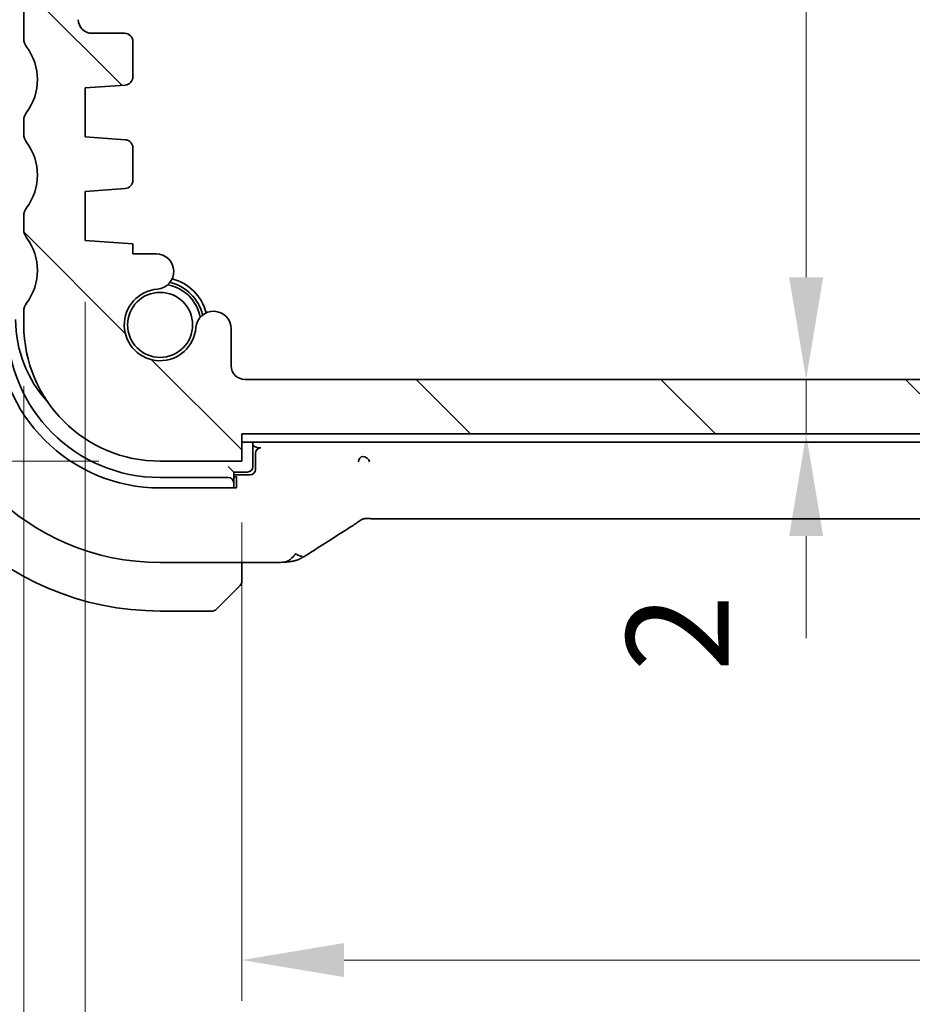
# Model space of a CAD drawing. Units: millimetres. Extents: x 0 to 3364, y 0 to 562.
# Drawn here: x 873 to 905, y 45 to 82 of the extents above; entities that cross this region are included whole.
import ezdxf

# ---------------------------------------------------------------- set-up
doc = ezdxf.new("R2010")
doc.units = ezdxf.units.MM
doc.header["$LTSCALE"] = 1.5
doc.layers.get('Defpoints').update_dxf_attribs({"lineweight": 25})
for name, color, linetype, lineweight in [('Dimension (ISO)', 7, 'Continuous', 18), ('Hatch (ISO)', 1, 'Continuous', 18), ('Visible (ISO)', 7, 'Continuous', 35)]:
    doc.layers.add(name, color=color, linetype=linetype, lineweight=lineweight)
doc.styles.add('Note Text (TK)', font='MS PGothic.ttf')
doc.dimstyles.new('Default - Method 1b (TK)', dxfattribs={"dimscale": 1.5, "dimtxt": 2.5, "dimasz": 2.5, "dimexe": 1, "dimexo": 1.5, "dimgap": 1, "dimtad": 1, "dimtoh": 1, "dimrnd": 1e-08, "dimdsep": 46, "dimtxsty": 'Note Text (TK)', "dimcen": 0.09, "dimdle": 5, "dimclrd": 100, "dimclre": 100, "dimclrt": 7, "dimadec": 1, "dimazin": 1, "dimtfac": 1, "dimtmove": 0, "dimatfit": 3, "dimfxl": 1, "dimtolj": 1, "dimlwd": -1, "dimlwe": -1, "dimarcsym": 0})

# ---------------------------------------------------------------- blocks, each defined once
blk = doc.blocks.new('*D31')
at = {"layer": 'Defpoints', "color": 0}
for p in [(873.32, 97.909), (854.563, 65.409), (877.82, 65.409)]:
    blk.add_point(p, dxfattribs=at)
at = {"layer": 'Dimension (ISO)', "color": 100}
for p, q in [((871.07, 97.909), (853.063, 97.909)), ((854.563, 94.159), (854.563, 69.159)), ((875.57, 65.409), (853.063, 65.409))]:
    blk.add_line(p, q, dxfattribs=at)
for points in [[(853.938, 94.159), (855.188, 94.159), (854.563, 97.909)], [(853.938, 69.159), (855.188, 69.159), (854.563, 65.409)]]:
    blk.add_solid(points, dxfattribs=at)
at = {"layer": 'Dimension (ISO)', "color": 7, "insert": (851.188, 77.291), "char_height": 3.75, "attachment_point": 4, "rotation": 90, "style": 'Note Text (TK)'}
blk.add_mtext('\\A1;32.5', dxfattribs=at)
blk = doc.blocks.new('*D32')
at = {"layer": 'Defpoints', "color": 0}
for p in [(841.775, 110.409), (877.82, 110.409), (877.82, 65.409)]:
    blk.add_point(p, dxfattribs=at)
at = {"layer": 'Dimension (ISO)', "color": 100}
for p, q in [((875.57, 110.409), (840.275, 110.409)), ((841.775, 69.159), (841.775, 106.659)), ((875.57, 65.409), (840.275, 65.409))]:
    blk.add_line(p, q, dxfattribs=at)
for points in [[(841.15, 106.659), (842.4, 106.659), (841.775, 110.409)], [(841.15, 69.159), (842.4, 69.159), (841.775, 65.409)]]:
    blk.add_solid(points, dxfattribs=at)
at = {"layer": 'Dimension (ISO)', "color": 7, "insert": (838.4, 85.416), "char_height": 3.75, "attachment_point": 4, "rotation": 90, "style": 'Note Text (TK)'}
blk.add_mtext('\\A1;45', dxfattribs=at)
blk = doc.blocks.new('*D38')
at = {"layer": 'Defpoints', "color": 0}
for p in [(880.82, 65.409), (969.82, 65.409), (880.82, 47.1)]:
    blk.add_point(p, dxfattribs=at)
at = {"layer": 'Dimension (ISO)', "color": 100}
for p, q in [((880.82, 63.159), (880.82, 45.6)), ((969.82, 63.159), (969.82, 45.6)), ((966.07, 47.1), (884.57, 47.1))]:
    blk.add_line(p, q, dxfattribs=at)
for points in [[(884.57, 47.725), (884.57, 46.475), (880.82, 47.1)], [(966.07, 47.725), (966.07, 46.475), (969.82, 47.1)]]:
    blk.add_solid(points, dxfattribs=at)
at = {"layer": 'Dimension (ISO)', "color": 7, "insert": (922.87, 50.475), "char_height": 3.75, "attachment_point": 4, "style": 'Note Text (TK)'}
blk.add_mtext('\\A1;89', dxfattribs=at)
blk = doc.blocks.new('*D39')
at = {"layer": 'Defpoints', "color": 0}
for p in [(875.07, 73.509), (975.57, 73.509), (875.07, 33.856)]:
    blk.add_point(p, dxfattribs=at)
at = {"layer": 'Dimension (ISO)', "color": 100}
for p, q in [((875.07, 71.259), (875.07, 32.356)), ((975.57, 71.259), (975.57, 32.356)), ((971.82, 33.856), (878.82, 33.856))]:
    blk.add_line(p, q, dxfattribs=at)
for points in [[(878.82, 34.481), (878.82, 33.231), (875.07, 33.856)], [(971.82, 34.481), (971.82, 33.231), (975.57, 33.856)]]:
    blk.add_solid(points, dxfattribs=at)
at = {"layer": 'Dimension (ISO)', "color": 7, "insert": (919.737, 37.231), "char_height": 3.75, "attachment_point": 4, "style": 'Note Text (TK)'}
blk.add_mtext('\\A1;100.5', dxfattribs=at)
blk = doc.blocks.new('*D40')
at = {"layer": 'Defpoints', "color": 0}
for p in [(872.82, 70.409), (977.82, 70.409), (977.82, 21.13)]:
    blk.add_point(p, dxfattribs=at)
at = {"layer": 'Dimension (ISO)', "color": 100}
for p, q in [((872.82, 68.159), (872.82, 19.63)), ((977.82, 68.159), (977.82, 19.63)), ((876.57, 21.13), (974.07, 21.13))]:
    blk.add_line(p, q, dxfattribs=at)
for points in [[(876.57, 21.755), (876.57, 20.505), (872.82, 21.13)], [(974.07, 21.755), (974.07, 20.505), (977.82, 21.13)]]:
    blk.add_solid(points, dxfattribs=at)
at = {"layer": 'Dimension (ISO)', "color": 7, "insert": (921.655, 24.505), "char_height": 3.75, "attachment_point": 4, "style": 'Note Text (TK)'}
blk.add_mtext('\\A1;105', dxfattribs=at)
blk = doc.blocks.new('*D43')
at = {"layer": 'Defpoints', "color": 0}
for p in [(881.32, 107.409), (880.929, 68.409), (901.522, 68.409)]:
    blk.add_point(p, dxfattribs=at)
at = {"layer": 'Dimension (ISO)', "color": 100}
for p, q in [((883.57, 107.409), (903.022, 107.409)), ((901.522, 103.659), (901.522, 72.159))]:
    blk.add_line(p, q, dxfattribs=at)
for points in [[(900.897, 103.659), (902.147, 103.659), (901.522, 107.409)], [(900.897, 72.159), (902.147, 72.159), (901.522, 68.409)]]:
    blk.add_solid(points, dxfattribs=at)
at = {"layer": 'Dimension (ISO)', "color": 7, "insert": (896.336, 89.835), "char_height": 3.75, "attachment_point": 4, "rotation": 90, "style": 'Note Text (TK)'}
blk.add_mtext('\\A1;39', dxfattribs=at)
blk = doc.blocks.new('*D44')
at = {"layer": 'Defpoints', "color": 0}
for p in [(880.929, 68.409), (880.82, 66.409), (901.522, 66.409)]:
    blk.add_point(p, dxfattribs=at)
at = {"layer": 'Dimension (ISO)', "color": 100}
for p, q in [((901.522, 72.159), (901.522, 75.909)), ((901.522, 68.409), (901.522, 66.409)), ((883.07, 66.409), (903.022, 66.409)), ((901.522, 62.659), (901.522, 58.909))]:
    blk.add_line(p, q, dxfattribs=at)
for points in [[(900.897, 72.159), (902.147, 72.159), (901.522, 68.409)], [(900.897, 62.659), (902.147, 62.659), (901.522, 66.409)]]:
    blk.add_solid(points, dxfattribs=at)
at = {"layer": 'Dimension (ISO)', "color": 7, "insert": (896.806, 57.686), "char_height": 3.75, "attachment_point": 4, "rotation": 90, "style": 'Note Text (TK)'}
blk.add_mtext('\\A1;2', dxfattribs=at)

msp = doc.modelspace()

# ---------------------------------------------------------------- hatches: boundary and pattern name
at = {"layer": 'Hatch (ISO)'}
h = msp.add_hatch(dxfattribs=at)
h.set_pattern_fill('ANSI31', color=256, scale=50.8, angle=90.00021, style=0)
h.set_pattern_definition([(135.0002, (567.5, -16), (-4.49011, -4.49014), [])])
edge = h.paths.add_edge_path()
edge.add_line((977.8198, 80.9091), (977.8198, 96.4091))
edge.add_ellipse((977.3198, 96.4091), major_axis=(0.5, 0), ratio=1, start_angle=0, end_angle=36.8699)
edge.add_ellipse((979.3198, 97.9091), major_axis=(-1.6, -1.2), ratio=1, start_angle=323.1301, end_angle=360, ccw=False)
edge.add_line((977.3198, 97.9091), (976.4198, 97.9091))
edge.add_ellipse((976.4198, 97.6091), major_axis=(0, 0.3), ratio=1, start_angle=0, end_angle=90)
edge.add_line((976.1198, 97.6091), (976.1198, 96.3591))
edge.add_line((976.1198, 96.3591), (976.1198, 94.8591))
edge.add_line((976.1198, 94.8591), (976.1198, 94.6591))
edge.add_ellipse((975.8198, 94.6591), major_axis=(0.3, 0), ratio=1, start_angle=270, end_angle=360, ccw=False)
edge.add_line((975.8198, 94.3591), (974.4198, 94.3591))
edge.add_ellipse((974.4198, 94.6591), major_axis=(0, -0.3), ratio=1, start_angle=270, end_angle=360, ccw=False)
edge.add_line((974.1198, 94.6591), (974.1198, 94.8591))
edge.add_line((974.1198, 94.8591), (974.1198, 96.3591))
edge.add_line((974.1198, 96.3591), (974.1198, 97.6091))
edge.add_ellipse((973.8198, 97.6091), major_axis=(0.3, 0), ratio=1, start_angle=0, end_angle=90)
edge.add_line((973.8198, 97.9091), (972.9198, 97.9091))
edge.add_ellipse((972.9198, 97.6091), major_axis=(0, 0.3), ratio=1, start_angle=0, end_angle=90)
edge.add_line((972.6198, 97.6091), (972.6198, 93.9091))
edge.add_ellipse((973.6198, 93.9091), major_axis=(-1, 0), ratio=1, start_angle=0, end_angle=90)
edge.add_line((973.6198, 92.9091), (975.3198, 92.9091))
edge.add_ellipse((975.3198, 92.4091), major_axis=(0, 0.5), ratio=1, start_angle=270, end_angle=360, ccw=False)
edge.add_line((975.8198, 92.4091), (975.8198, 81.6091))
edge.add_ellipse((975.3198, 81.6091), major_axis=(0.5, 0), ratio=1, start_angle=270, end_angle=360, ccw=False)
edge.add_line((975.3198, 81.1091), (974.1198, 81.1091))
edge.add_ellipse((974.1198, 80.8091), major_axis=(0, 0.3), ratio=1, start_angle=0, end_angle=90)
edge.add_line((973.8198, 80.8091), (973.8198, 79.5112))
edge.add_ellipse((974.1198, 79.5112), major_axis=(-0.3, 0), ratio=1, start_angle=0, end_angle=86)
edge.add_line((974.0989, 79.2119), (975.5698, 79.1091))
edge.add_line((975.5698, 79.1091), (975.5698, 77.3091))
edge.add_line((975.5698, 77.3091), (974.0989, 77.2062))
edge.add_ellipse((974.1198, 76.9069), major_axis=(-0.0209, 0.2993), ratio=1, start_angle=0, end_angle=86)
edge.add_line((973.8198, 76.9069), (973.8198, 75.7112))
edge.add_ellipse((974.1198, 75.7112), major_axis=(-0.3, 0), ratio=1, start_angle=0, end_angle=86)
edge.add_line((974.0989, 75.4119), (975.5698, 75.3091))
edge.add_line((975.5698, 75.3091), (975.5698, 73.5091))
edge.add_line((975.5698, 73.5091), (973.8198, 73.3867))
edge.add_line((973.8198, 73.3867), (973.8198, 73.0185))
edge.add_line((973.8198, 73.0185), (972.9677, 73.0185))
edge.add_ellipse((972.9677, 72.3685), major_axis=(0, 0.65), ratio=1, start_angle=0, end_angle=175.68334)
edge.add_ellipse((972.8198, 70.4091), major_axis=(0.099, 1.3113), ratio=1, start_angle=98.63332, end_angle=360, ccw=False)
edge.add_ellipse((970.8604, 70.2611), major_axis=(0.6482, 0.0489), ratio=1, start_angle=0, end_angle=175.68334)
edge.add_line((970.2104, 70.2611), (970.2104, 68.9091))
edge.add_ellipse((969.7104, 68.9091), major_axis=(0.5, 0), ratio=1, start_angle=270, end_angle=360, ccw=False)
edge.add_line((969.7104, 68.4091), (880.9293, 68.4091))
edge.add_ellipse((880.9293, 68.9091), major_axis=(0, -0.5), ratio=1, start_angle=270, end_angle=360, ccw=False)
edge.add_line((880.4293, 68.9091), (880.4293, 70.2611))
edge.add_ellipse((879.7793, 70.2611), major_axis=(0.65, 0), ratio=1, start_angle=0, end_angle=175.68334)
edge.add_ellipse((877.8198, 70.4091), major_axis=(1.3113, -0.099), ratio=1, start_angle=98.63332, end_angle=360, ccw=False)
edge.add_ellipse((877.6719, 72.3685), major_axis=(0.0489, -0.6482), ratio=1, start_angle=0, end_angle=175.68334)
edge.add_line((877.6719, 73.0185), (876.8198, 73.0185))
edge.add_line((876.8198, 73.0185), (876.8198, 73.3867))
edge.add_line((876.8198, 73.3867), (875.0698, 73.5091))
edge.add_line((875.0698, 73.5091), (875.0698, 75.3091))
edge.add_line((875.0698, 75.3091), (876.5408, 75.4119))
edge.add_ellipse((876.5198, 75.7112), major_axis=(0.0209, -0.2993), ratio=1, start_angle=0, end_angle=86)
edge.add_line((876.8198, 75.7112), (876.8198, 76.9069))
edge.add_ellipse((876.5198, 76.9069), major_axis=(0.3, 0), ratio=1, start_angle=0, end_angle=86)
edge.add_line((876.5408, 77.2062), (875.0698, 77.3091))
edge.add_line((875.0698, 77.3091), (875.0698, 79.1091))
edge.add_line((875.0698, 79.1091), (876.5408, 79.2119))
edge.add_ellipse((876.5198, 79.5112), major_axis=(0.0209, -0.2993), ratio=1, start_angle=0, end_angle=86)
edge.add_line((876.8198, 79.5112), (876.8198, 80.8091))
edge.add_ellipse((876.5198, 80.8091), major_axis=(0.3, 0), ratio=1, start_angle=0, end_angle=90)
edge.add_line((876.5198, 81.1091), (875.3198, 81.1091))
edge.add_ellipse((875.3198, 81.6091), major_axis=(0, -0.5), ratio=1, start_angle=270, end_angle=360, ccw=False)
edge.add_line((874.8198, 81.6091), (874.8198, 92.4091))
edge.add_ellipse((875.3198, 92.4091), major_axis=(-0.5, 0), ratio=1, start_angle=270, end_angle=360, ccw=False)
edge.add_line((875.3198, 92.9091), (877.0198, 92.9091))
edge.add_ellipse((877.0198, 93.9091), major_axis=(0, -1), ratio=1, start_angle=0, end_angle=90)
edge.add_line((878.0198, 93.9091), (878.0198, 97.6091))
edge.add_ellipse((877.7198, 97.6091), major_axis=(0.3, 0), ratio=1, start_angle=0, end_angle=90)
edge.add_line((877.7198, 97.9091), (876.8198, 97.9091))
edge.add_ellipse((876.8198, 97.6091), major_axis=(0, 0.3), ratio=1, start_angle=0, end_angle=90)
edge.add_line((876.5198, 97.6091), (876.5198, 96.3591))
edge.add_line((876.5198, 96.3591), (876.5198, 94.8591))
edge.add_line((876.5198, 94.8591), (876.5198, 94.6591))
edge.add_ellipse((876.2198, 94.6591), major_axis=(0.3, 0), ratio=1, start_angle=270, end_angle=360, ccw=False)
edge.add_line((876.2198, 94.3591), (874.8198, 94.3591))
edge.add_ellipse((874.8198, 94.6591), major_axis=(0, -0.3), ratio=1, start_angle=270, end_angle=360, ccw=False)
edge.add_line((874.5198, 94.6591), (874.5198, 94.8591))
edge.add_line((874.5198, 94.8591), (874.5198, 96.3591))
edge.add_line((874.5198, 96.3591), (874.5198, 97.6091))
edge.add_ellipse((874.2198, 97.6091), major_axis=(0.3, 0), ratio=1, start_angle=0, end_angle=90)
edge.add_line((874.2198, 97.9091), (873.3198, 97.9091))
edge.add_ellipse((871.3198, 97.9091), major_axis=(2, 0), ratio=1, start_angle=323.1301, end_angle=360, ccw=False)
edge.add_ellipse((873.3198, 96.4091), major_axis=(-0.4, 0.3), ratio=1, start_angle=0, end_angle=36.8699)
edge.add_line((872.8198, 96.4091), (872.8198, 80.9091))
edge.add_ellipse((873.3198, 80.9091), major_axis=(-0.5, 0), ratio=1, start_angle=0, end_angle=36.8699)
edge.add_ellipse((871.3198, 79.4091), major_axis=(1.6, 1.2), ratio=1, start_angle=286.2602, end_angle=360, ccw=False)
edge.add_ellipse((873.3198, 77.9091), major_axis=(-0.4, 0.3), ratio=1, start_angle=0, end_angle=36.8699)
edge.add_line((872.8198, 77.9091), (872.8198, 77.4091))
edge.add_ellipse((873.3198, 77.4091), major_axis=(-0.5, 0), ratio=1, start_angle=0, end_angle=36.8699)
edge.add_ellipse((871.3198, 75.9091), major_axis=(1.6, 1.2), ratio=1, start_angle=286.2602, end_angle=360, ccw=False)
edge.add_ellipse((873.3198, 74.4091), major_axis=(-0.4, 0.3), ratio=1, start_angle=0, end_angle=36.8699)
edge.add_line((872.8198, 74.4091), (872.8198, 73.9091))
edge.add_ellipse((873.3198, 73.9091), major_axis=(-0.5, 0), ratio=1, start_angle=0, end_angle=36.8699)
edge.add_ellipse((871.3198, 72.4091), major_axis=(1.6, 1.2), ratio=1, start_angle=286.2602, end_angle=360, ccw=False)
edge.add_ellipse((873.3198, 70.9091), major_axis=(-0.4, 0.3), ratio=1, start_angle=0, end_angle=36.8699)
edge.add_line((872.8198, 70.9091), (872.8198, 70.4091))
edge.add_ellipse((877.8198, 70.4091), major_axis=(-5, 0), ratio=1, start_angle=0, end_angle=90)
edge.add_line((877.8198, 65.4091), (880.8198, 65.4091))
edge.add_line((880.8198, 65.4091), (880.8198, 66.4091))
edge.add_line((880.8198, 66.4091), (969.8198, 66.4091))
edge.add_line((969.8198, 66.4091), (969.8198, 65.4091))
edge.add_line((969.8198, 65.4091), (972.8198, 65.4091))
edge.add_ellipse((972.8198, 70.4091), major_axis=(0, -5), ratio=1, start_angle=0, end_angle=90)
edge.add_line((977.8198, 70.4091), (977.8198, 70.9091))
edge.add_ellipse((977.3198, 70.9091), major_axis=(0.5, 0), ratio=1, start_angle=0, end_angle=36.8699)
edge.add_ellipse((979.3198, 72.4091), major_axis=(-1.6, -1.2), ratio=1, start_angle=286.2602, end_angle=360, ccw=False)
edge.add_ellipse((977.3198, 73.9091), major_axis=(0.4, -0.3), ratio=1, start_angle=0, end_angle=36.8699)
edge.add_line((977.8198, 73.9091), (977.8198, 74.4091))
edge.add_ellipse((977.3198, 74.4091), major_axis=(0.5, 0), ratio=1, start_angle=0, end_angle=36.8699)
edge.add_ellipse((979.3198, 75.9091), major_axis=(-1.6, -1.2), ratio=1, start_angle=286.2602, end_angle=360, ccw=False)
edge.add_ellipse((977.3198, 77.4091), major_axis=(0.4, -0.3), ratio=1, start_angle=0, end_angle=36.8699)
edge.add_line((977.8198, 77.4091), (977.8198, 77.9091))
edge.add_ellipse((977.3198, 77.9091), major_axis=(0.5, 0), ratio=1, start_angle=0, end_angle=36.8699)
edge.add_ellipse((979.3198, 79.4091), major_axis=(-1.6, -1.2), ratio=1, start_angle=286.2602, end_angle=360, ccw=False)
edge.add_ellipse((977.3198, 80.9091), major_axis=(0.4, -0.3), ratio=1, start_angle=0, end_angle=36.8699)

# ---------------------------------------------------------------- linework, layer by layer
at = {"layer": 'Visible (ISO)'}
for p, q in [((872.8198, 96.4091), (872.8198, 80.9091)), ((876.5198, 81.1091), (875.3198, 81.1091)), ((876.8198, 79.5112), (876.8198, 80.8091)), ((875.0698, 79.1091), (876.5408, 79.2119)), ((875.0698, 77.3091), (875.0698, 79.1091)), ((872.8198, 77.9091), (872.8198, 77.4091)), ((876.5408, 77.2062), (875.0698, 77.3091)), ((876.8198, 75.7112), (876.8198, 76.9069)), ((875.0698, 75.3091), (876.5408, 75.4119)), ((875.0698, 73.5091), (875.0698, 75.3091)), ((872.8198, 74.4091), (872.8198, 73.9091)), ((876.8198, 73.3867), (875.0698, 73.5091)), ((876.8198, 73.0185), (876.8198, 73.3867)), ((877.6719, 73.0185), (876.8198, 73.0185)), ((872.8198, 70.9091), (872.8198, 70.4091)), ((880.4293, 68.9091), (880.4293, 70.2611)), ((969.7104, 68.4091), (880.9293, 68.4091)), ((880.8198, 65.4091), (880.8198, 66.4091)), ((880.8198, 66.4091), (969.8198, 66.4091)), ((880.8198, 66.1091), (969.8198, 66.1091)), ((881.2198, 65.2091), (881.2198, 66.1091)), ((881.4688, 65.8951), (881.5197, 65.8951)), ((877.8198, 65.4091), (880.8198, 65.4091)), ((881.3198, 65.6952), (881.3198, 65.1091)), ((880.3198, 65.2091), (880.5198, 65.0091)), ((880.3198, 64.8091), (877.8198, 64.8091)), ((880.5198, 64.6159), (880.5198, 65.0091)), ((880.5198, 65.0091), (881.0198, 65.0091)), ((881.1202, 64.9091), (880.5198, 64.9091)), ((880.5198, 64.8321), (880.6198, 64.8321)), ((880.6198, 64.8321), (880.6198, 64.4266)), ((880.6198, 64.4266), (877.8198, 64.4266)), ((880.5198, 64.5002), (880.5198, 64.6159)), ((880.5198, 64.4266), (880.5198, 64.5002)), ((964.6429, 63.2922), (885.9968, 63.2922)), ((881.6301, 61.6875), (877.8198, 61.6875)), ((880.8198, 61.1634), (880.8198, 61.6875)), ((880.5721, 60.6613), (879.8784, 59.9676)), ((877.8198, 59.9091), (879.737, 59.9091))]:
    msp.add_line(p, q, dxfattribs=at)
msp.add_circle((877.8198, 70.4091), 1.1933, dxfattribs=at)
for centre, radius, start, end in [((875.3198, 81.6091), 0.5, 180, 270), ((876.5198, 80.8091), 0.3, 0, 90), ((873.3198, 80.9091), 0.5, 180, 216.8699), ((871.3198, 79.4091), 2, 323.1301, 36.8699), ((876.5198, 79.5112), 0.3, 274, 0), ((873.3198, 77.9091), 0.5, 143.1301, 180), ((873.3198, 77.4091), 0.5, 180, 216.8699), ((871.3198, 75.9091), 2, 323.1301, 36.8699), ((876.5198, 76.9069), 0.3, 0, 86), ((876.5198, 75.7112), 0.3, 274, 0), ((873.3198, 74.4091), 0.5, 143.1301, 180), ((873.3198, 73.9091), 0.5, 180, 216.8699), ((871.3198, 72.4091), 2, 323.1301, 36.8699), ((877.6719, 72.3685), 0.65, 274.31666, 90), ((877.8198, 70.4091), 1.6, 13.13015, 76.86985), ((877.8198, 70.4091), 1.75, 14.7237, 75.2763), ((877.8198, 70.4091), 1.315, 94.31666, 355.68334), ((877.8198, 70.4091), 1.5, 10.88509, 79.11491), ((873.3198, 70.9091), 0.5, 143.1301, 180), ((879.7793, 70.2611), 0.65, 0, 175.68334), ((877.0198, 70.6091), 4.5, 180, 222.70644), ((877.8198, 70.4091), 10.5, 180, 270), ((877.8198, 70.4091), 8.7216, 180, 270), ((877.8198, 70.4091), 5.9825, 180, 270), ((877.8198, 70.4091), 5.6, 180, 270), ((877.8198, 70.4091), 5, 180, 270), ((880.9293, 68.9091), 0.5, 180, 270), ((881.0198, 65.2091), 0.2, 270, 0), ((880.6198, 60.9919), 0.2, 315, 337.42191), ((880.6198, 60.9919), 0.2, 337.5, 0), ((879.737, 60.1091), 0.2, 270, 315)]:
    msp.add_arc(centre, radius, start, end, dxfattribs=at)
for centre, major_axis, ratio, start_param, end_param in [((881.52, 65.695), (-0.1416, 0.1416), 0.9987828, 5.4983961, 7.0679745), ((881.1197, 65.1095), (0.0896, -0.1795), 0.9969593, 5.8212417, 7.3896036), ((880.3198, 64.6159), (0.2, 0), 0.9656888, 0, 1.5707963), ((884.1814, 63.5418), (0.4264, -0.6769), 0.5272512, 6.2819445, 6.2831114)]:
    msp.add_ellipse(centre, major_axis=major_axis, ratio=ratio, start_param=start_param, end_param=end_param, dxfattribs=at)
for points, knots in [([(881.2198, 66.0011), (881.2371, 65.9867), (881.255, 65.973), (881.3281, 65.9247), (881.3721, 65.9103), (881.4236, 65.898), (881.4461, 65.8951), (881.4686, 65.8951)], [-0.018992518, -0.018992518, -0.018992518, -0.018992518, -0.015849863, -0.015849863, -0.006760595, -0.006760595, 0, 0, 0, 0]), ([(885.2421, 65.584), (885.2419, 65.584), (885.2417, 65.584), (885.1796, 65.5796), (885.0973, 65.4835), (885.0941, 65.3804)], [-0.00053164, -0.00053164, -0.00053164, -0.00053164, 0, 0, 0.15459197, 0.15459197, 0.15459197, 0.15459197]), ([(885.4968, 65.3842), (885.492, 65.4872), (885.3648, 65.5811), (885.2429, 65.584), (885.2425, 65.584), (885.2421, 65.584)], [-0.15459199, -0.15459199, -0.15459199, -0.15459199, 0, 0, 0.00053164, 0.00053164, 0.00053164, 0.00053164]), ([(885.2839, 63.2908), (885.2792, 63.2894), (885.2749, 63.288), (885.2667, 63.2853), (885.2629, 63.284), (885.2526, 63.2802), (885.2467, 63.2777), (885.2301, 63.2704), (885.2226, 63.2664), (885.2055, 63.2568), (885.1938, 63.2495), (885.1487, 63.2208), (885.1114, 63.1942), (885.0589, 63.1581), (885.0425, 63.1469), (885.0257, 63.1356)], [0, 0, 0, 0, 0.001604247, 0.001604247, 0.003344651, 0.003344651, 0.006613837, 0.006613837, 0.013513398, 0.013513398, 0.02361854, 0.02361854, 0.048064274, 0.048064274, 0.058919347, 0.058919347, 0.058919347, 0.058919347]), ([(885.562, 63.2973), (885.5087, 63.299), (885.4608, 63.3024), (885.3904, 63.3036), (885.372, 63.3035), (885.3502, 63.3024), (885.3421, 63.3018), (885.3266, 63.2997), (885.3209, 63.2988), (885.3104, 63.2969), (885.3056, 63.2959), (885.2952, 63.2937), (885.2895, 63.2923), (885.2839, 63.2907)], [0.000007206, 0.000007206, 0.000007206, 0.000007206, 0.02140801, 0.02140801, 0.030605887, 0.030605887, 0.034897391, 0.034897391, 0.036997732, 0.036997732, 0.038616438, 0.038616438, 0.04035234, 0.04035234, 0.04035234, 0.04035234]), ([(885.9968, 63.2922), (885.924, 63.2922), (885.8496, 63.2923), (885.7403, 63.2934), (885.7024, 63.2939), (885.6291, 63.2953), (885.5937, 63.2962), (885.562, 63.2973)], [0, 0, 0, 0, 0.021823589, 0.021823589, 0.033952219, 0.033952219, 0.046794875, 0.046794875, 0.046794875, 0.046794875]), ([(885.0257, 63.1356), (884.9744, 63.1008), (884.9176, 63.0631), (884.7779, 62.9724), (884.6926, 62.9183), (884.6077, 62.8649)], [0, 0, 0, 0, 0.03352093, 0.03352093, 0.069081519, 0.069081519, 0.069081519, 0.069081519]), ([(882.8031, 62.0181), (882.7687, 61.9736), (882.694, 61.8915), (882.5573, 61.7629), (882.4263, 61.7046), (882.3551, 61.7005)], [0, 0, 0, 0, 0.33333333, 0.66666667, 0.95364827, 0.95364827, 0.95364827, 0.95364827]), ([(883.1286, 61.9213), (883.1033, 61.9065), (883.0791, 61.8926), (883.0404, 61.871), (883.0255, 61.8627), (883.0022, 61.8502), (882.9944, 61.846), (882.9773, 61.8372), (882.9681, 61.8326), (882.9462, 61.8221), (882.9332, 61.8162), (882.9105, 61.8064), (882.9009, 61.8024), (882.8825, 61.795), (882.8733, 61.7915), (882.8426, 61.78), (882.8217, 61.7731), (882.7987, 61.7661), (882.7953, 61.765), (882.792, 61.7641)], [0, 0, 0, 0, 0.009073334, 0.009073334, 0.015122071, 0.015122071, 0.017911691, 0.017911691, 0.020966791, 0.020966791, 0.025225953, 0.025225953, 0.028391912, 0.028391912, 0.03168958, 0.03168958, 0.039760176, 0.039760176, 0.041166674, 0.041166674, 0.041166674, 0.041166674]), ([(882.8759, 61.9637), (882.8881, 61.9564), (882.9379, 61.9306), (882.9962, 61.9177), (883.0371, 61.9132)], [0.22201626, 0.22201626, 0.22201626, 0.22201626, 0.33333333, 0.66666667, 0.66666667, 0.66666667, 0.66666667]), ([(883.3434, 62.0544), (883.3288, 62.0448), (883.3125, 62.034), (883.2821, 62.0145), (883.2696, 62.0066), (883.2374, 61.9865), (883.2165, 61.9737), (883.1758, 61.9492), (883.1556, 61.9371), (883.1336, 61.9242), (883.1311, 61.9227), (883.1286, 61.9213)], [0, 0, 0, 0, 0.008310269, 0.008310269, 0.01333972, 0.01333972, 0.02066795, 0.02066795, 0.027617765, 0.027617765, 0.028513359, 0.028513359, 0.028513359, 0.028513359]), ([(882.3551, 61.7005), (882.3191, 61.6985), (882.2789, 61.6966), (882.1967, 61.6936), (882.1558, 61.6924), (882.0451, 61.6898), (881.9693, 61.6887), (881.8253, 61.6876), (881.7566, 61.6875), (881.669, 61.6875), (881.6495, 61.6875), (881.6301, 61.6875)], [0, 0, 0, 0, 0.018604398, 0.018604398, 0.033986836, 0.033986836, 0.057490326, 0.057490326, 0.077928304, 0.077928304, 0.083767536, 0.083767536, 0.083767536, 0.083767536]), ([(882.792, 61.7641), (882.7627, 61.7551), (882.7328, 61.7474), (882.6951, 61.7388), (882.6837, 61.7364), (882.6521, 61.73), (882.6298, 61.7259), (882.5433, 61.7137), (882.4817, 61.7087), (882.3892, 61.7025), (882.3726, 61.7015), (882.3551, 61.7005)], [0, 0, 0, 0, 0.012129647, 0.012129647, 0.019722938, 0.019722938, 0.033998869, 0.033998869, 0.076834788, 0.076834788, 0.085815947, 0.085815947, 0.085815947, 0.085815947]), ([(880.8198, 61.0368), (880.8198, 61.0426), (880.8198, 61.0489), (880.8198, 61.0556), (880.8198, 61.0623), (880.8198, 61.0693), (880.8198, 61.0765), (880.8198, 61.0837), (880.8198, 61.0911), (880.8198, 61.0985), (880.8198, 61.1058), (880.8198, 61.1132), (880.8198, 61.1206), (880.8198, 61.1222), (880.8198, 61.1238), (880.8198, 61.1255), (880.8198, 61.1312), (880.8198, 61.1369), (880.8198, 61.1425), (880.8198, 61.1497), (880.8198, 61.1567), (880.8198, 61.1634)], [0.5, 0.5, 0.5, 0.5, 0.58502424, 0.58502424, 0.58502424, 0.66947181, 0.66947181, 0.66947181, 0.75324782, 0.75324782, 0.75324782, 0.83626522, 0.83626522, 0.83626522, 0.85443497, 0.85443497, 0.85443497, 0.91835525, 0.91835525, 0.91835525, 1, 1, 1, 1]), ([(880.5721, 60.6613), (880.5778, 60.667), (880.5834, 60.6726), (880.5894, 60.6786), (880.5953, 60.6846), (880.6016, 60.6908), (880.6082, 60.6974), (880.6147, 60.7039), (880.6216, 60.7108), (880.6285, 60.7177), (880.6355, 60.7247), (880.6427, 60.7319), (880.6497, 60.7389), (880.6568, 60.746), (880.6637, 60.7529), (880.6705, 60.7597), (880.6772, 60.7664), (880.6837, 60.7729), (880.6899, 60.7791), (880.6961, 60.7853), (880.702, 60.7913), (880.7077, 60.7969)], [0, 0, 0, 0, 0.071275, 0.071275, 0.071275, 0.14246065, 0.14246065, 0.14246065, 0.21364074, 0.21364074, 0.21364074, 0.28489899, 0.28489899, 0.28489899, 0.35632005, 0.35632005, 0.35632005, 0.42799051, 0.42799051, 0.42799051, 0.5, 0.5, 0.5, 0.5]), ([(880.7077, 60.7969), (880.7133, 60.8025), (880.7187, 60.8079), (880.7237, 60.8129), (880.7287, 60.8179), (880.7333, 60.8225), (880.7374, 60.8266), (880.7415, 60.8307), (880.745, 60.8343), (880.748, 60.8372), (880.751, 60.8402), (880.7534, 60.8426), (880.7552, 60.8444), (880.7569, 60.8461), (880.7581, 60.8474), (880.759, 60.8482), (880.7601, 60.8493), (880.7607, 60.8499), (880.761, 60.8502), (880.7613, 60.8505), (880.7613, 60.8505), (880.7613, 60.8505)], [0.5, 0.5, 0.5, 0.5, 0.57172447, 0.57172447, 0.57172447, 0.6426242, 0.6426242, 0.6426242, 0.71336021, 0.71336021, 0.71336021, 0.78457822, 0.78457822, 0.78457822, 0.85049403, 0.85049403, 0.85049403, 0.92879556, 0.92879556, 0.92879556, 1, 1, 1, 1]), ([(880.8198, 60.9919), (880.8198, 60.9919), (880.8198, 60.9919), (880.8198, 60.9921), (880.8198, 60.9924), (880.8198, 60.9928), (880.8198, 60.9936), (880.8198, 60.9944), (880.8198, 60.9956), (880.8198, 60.9971), (880.8198, 60.9987), (880.8198, 61.0007), (880.8198, 61.0031), (880.8198, 61.0056), (880.8198, 61.0085), (880.8198, 61.0117), (880.8198, 61.0151), (880.8198, 61.0188), (880.8198, 61.023), (880.8198, 61.0272), (880.8198, 61.0319), (880.8198, 61.0368)], [0, 0, 0, 0, 0.07187067, 0.07187067, 0.07187067, 0.14250295, 0.14250295, 0.14250295, 0.21256871, 0.21256871, 0.21256871, 0.28268769, 0.28268769, 0.28268769, 0.35348445, 0.35348445, 0.35348445, 0.42564648, 0.42564648, 0.42564648, 0.5, 0.5, 0.5, 0.5])]:
    msp.add_open_spline(points, degree=3, knots=knots, dxfattribs=at)
for points in [[(884.6073, 62.8646), (884.1338, 62.5664), (883.6995, 62.2881), (883.3429, 62.054)], [(882.8031, 62.0181), (882.8279, 61.9962), (882.8514, 61.9782), (882.8759, 61.9637)]]:
    msp.add_open_spline(points, degree=3, dxfattribs=at)

# ---------------------------------------------------------------- dimensions: what is measured, and where the dimension line sits
at = {"layer": 'Dimension (ISO)', "color": 100}
for base, p1, p2, angle, override, picture, middle in [((841.7746, 110.4091), (877.8198, 65.4091), (877.8198, 110.4091), 90, {"dimtoh": 0, "dimdec": 2, "dimtp": 0, "dimtm": 0, "dimtdec": 2, "dimtofl": 0, "dimatfit": 1}, '*D32', (841.7746, 87.9091)), ((901.5222, 68.4091), (881.3198, 107.4091), (880.9293, 68.4091), 90, {"dimtoh": 0, "dimse2": 1, "dimtofl": 0, "dimtmove": 2, "dimatfit": 1}, '*D43', (896.3357, 92.2743)), ((854.5628, 65.4091), (873.3198, 97.9091), (877.8198, 65.4091), 90, {"dimtoh": 0, "dimdec": 2, "dimtp": 0, "dimtm": 0, "dimtdec": 2, "dimtofl": 0, "dimatfit": 1}, '*D31', (854.5628, 81.6591)), ((901.5222, 66.4091), (880.9293, 68.4091), (880.8198, 66.4091), 90, {"dimtoh": 0, "dimse1": 1, "dimtmove": 2, "dimatfit": 1}, '*D44', (896.806, 58.7728)), ((875.0698, 33.8562), (975.5698, 73.5091), (875.0698, 73.5091), 180, {"dimtoh": 0, "dimdec": 2, "dimtp": 0, "dimtm": 0, "dimtdec": 2, "dimtofl": 0, "dimatfit": 1}, '*D39', (925.3198, 33.8562)), ((977.8198, 21.1302), (872.8198, 70.4091), (977.8198, 70.4091), 180, {"dimtoh": 0, "dimdec": 2, "dimtp": 0, "dimtm": 0, "dimtdec": 2, "dimtofl": 0, "dimatfit": 1}, '*D40', (925.3198, 21.1302)), ((880.8198, 47.0995), (969.8198, 65.4091), (880.8198, 65.4091), 180, {"dimtoh": 0, "dimdec": 2, "dimtp": 0, "dimtm": 0, "dimtdec": 2, "dimtofl": 0, "dimatfit": 1}, '*D38', (925.3198, 47.0995))]:
    dim = msp.add_linear_dim(base=base, p1=p1, p2=p2, angle=angle, dimstyle='Default - Method 1b (TK)', override=override, dxfattribs=at)
    dim.commit()
    dim.dimension.update_dxf_attribs({"geometry": picture, "text_midpoint": middle, "dimtype": 160})

doc.saveas('drawing.dxf')
